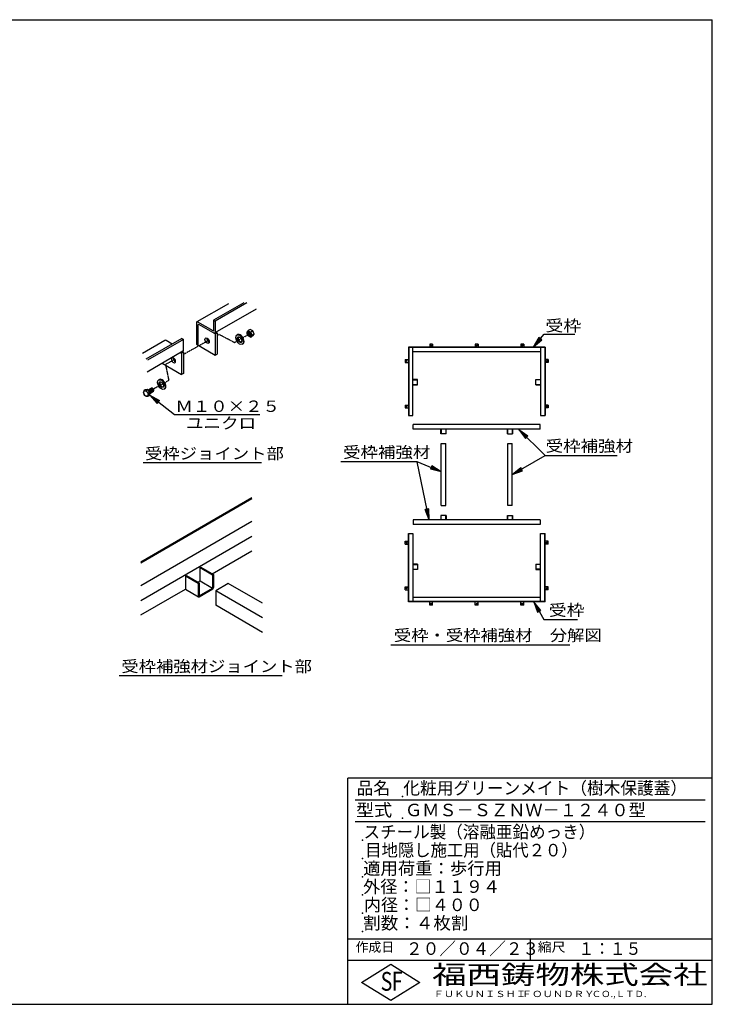
# Model space of a CAD drawing. Extents: x 75 to 5775, y 150 to 4200.
# Drawn here: x 2925 to 5775, y 150 to 4200 of the extents above; entities that cross this region are included whole.
import ezdxf

# ---------------------------------------------------------------- set-up
doc = ezdxf.new("R2010")
doc.units = 0
doc.header["$LTSCALE"] = 0.2
doc.linetypes.add('HIDDEN', pattern=[9.525, 6.35, -3.175])
doc.layers.get('0').update_dxf_attribs({"linetype": 'CONTINUOUS'})
for name, color, linetype in [('LAY-11', 7, 'CONTINUOUS'), ('LAY-12', 7, 'CONTINUOUS'), ('LAY-255', 7, 'CONTINUOUS')]:
    doc.layers.add(name, color=color, linetype=linetype)
doc.styles.add('EXCADSTD', font='simplex', dxfattribs={"bigfont": 'bigfont'})
doc.styles.get("Standard").update_dxf_attribs({"font": 'simplex', "bigfont": 'bigfont'})
doc.dimstyles.new('ISO-25', dxfattribs={"dimtxt": 2.5, "dimasz": 2.5, "dimexe": 1.25, "dimexo": 0.625, "dimtad": 1, "dimtxsty": 'STANDARD', "dimcen": 2.5, "dimazin": 3, "dimtfac": 1, "dimtmove": 0, "dimatfit": 3})

# ---------------------------------------------------------------- blocks, each defined once
blk = doc.blocks.new('EX_BNORM')
at = {"color": 0, "linetype": 'CONTINUOUS'}
for p, q in [((0, 0), (-1, 0.167)), ((-1, 0.167), (-1, -0.167)), ((0, 0), (-1, 0.083)), ((0, 0), (-1, 0)), ((0, 0), (-1, -0.167)), ((0, 0), (-1, -0.083))]:
    blk.add_line(p, q, dxfattribs=at)

msp = doc.modelspace()

# ---------------------------------------------------------------- linework, layer by layer
at = {"layer": 'LAY-11', "color": 7, "linetype": 'CONTINUOUS'}
for p, q in [((3784.05, 3031.66), (3654.58, 2956.9)), ((3846.82, 3035.83), (3723.11, 2964.4)), ((3897.88, 3009.72), (3728, 2911.64)), ((3859.92, 3035.83), (3729.66, 2960.62)), ((3723.11, 2964.4), (3729.66, 2960.62)), ((3723.11, 2964.4), (3723.11, 2920.64)), ((3729.66, 2960.62), (3729.66, 2916.02)), ((3652.55, 2952.98), (3652.55, 2864.78)), ((3721.65, 2919.8), (3658.37, 2956.34)), ((3659.09, 2861), (3659.09, 2945)), ((3729.66, 2907.62), (3662, 2946.68)), ((3873.64, 2925.93), (3865.71, 2921.35)), ((3884.03, 2919.93), (3873.64, 2925.93)), ((3884.03, 2919.93), (3876.11, 2915.35)), ((3889.23, 2906.53), (3884.03, 2919.93)), ((3522.88, 2880.87), (3430.54, 2827.56)), ((3592.04, 2888.73), (3444.43, 2803.51)), ((3598.59, 2884.95), (3450.98, 2799.73)), ((3552.68, 2866.01), (3527.3, 2880.66)), ((3592.04, 2888.73), (3598.59, 2884.95)), ((3598.59, 2840.34), (3598.59, 2884.95)), ((3729.66, 2907.62), (3736.93, 2911.82)), ((3729.66, 2907.62), (3729.66, 2820.26)), ((3732.62, 2914.31), (3736.93, 2911.82)), ((3736.93, 2911.82), (3736.93, 2824.46)), ((3821.62, 2904.57), (3818.64, 2902.85)), ((3884.03, 2899.14), (3876.11, 2894.57)), ((3889.23, 2906.53), (3881.3, 2901.96)), ((3884.03, 2899.14), (3889.23, 2906.53)), ((3596.93, 2835.96), (3449.32, 2750.74)), ((3652.55, 2864.78), (3729.66, 2820.26)), ((3843.67, 2866.39), (3840.68, 2864.66)), ((3587, 2830.23), (3591.31, 2827.74)), ((3598.59, 2831.94), (3591.31, 2827.74)), ((3591.31, 2827.74), (3591.31, 2740.38)), ((3594.28, 2834.43), (3598.59, 2831.94)), ((3598.59, 2831.94), (3598.59, 2744.58)), ((3729.66, 2820.26), (3736.93, 2824.46)), ((3511.35, 2786.55), (3591.31, 2740.38)), ((3499.9, 2719.77), (3496.91, 2718.05)), ((3598.59, 2744.58), (3591.31, 2740.38)), ((3441.88, 2677.53), (3435.77, 2674.01)), ((3450.88, 2678.34), (3441.88, 2677.53)), ((3450.88, 2678.34), (3444.77, 2674.81)), ((3459.88, 2667.14), (3450.88, 2678.34)), ((3452.81, 2675.93), (3467.6, 2684.47)), ((3472.57, 2683.36), (3471.27, 2684.11)), ((3476.47, 2675.11), (3476.47, 2676.61)), ((3521.94, 2681.59), (3518.96, 2679.86)), ((3459.88, 2667.14), (3453.77, 2663.61)), ((3459.88, 2655.14), (3453.77, 2651.61)), ((3459.88, 2663.05), (3474.95, 2671.75)), ((3459.88, 2655.14), (3459.88, 2667.14)), ((3432.52, 2379.01), (3920.02, 2379.01)), ((3880.37, 2232.65), (3423.17, 1968.68)), ((3880.37, 2229.05), (3423.17, 1965.08)), ((3880.37, 2135.45), (3423.17, 1871.48)), ((3423.17, 1811.48), (3880.37, 2075.45)), ((3716.92, 1921.07), (3880.37, 2015.45)), ((3667.03, 1946.27), (3670.15, 1948.07)), ((3667.03, 1946.27), (3718.99, 1916.27)), ((3667.03, 1892.27), (3667.03, 1946.27)), ((3670.15, 1948.07), (3722.11, 1918.07)), ((3607.8, 1912.07), (3610.91, 1913.87)), ((3607.8, 1912.07), (3659.76, 1882.07)), ((3607.8, 1912.07), (3607.8, 1858.07)), ((3610.91, 1913.87), (3662.88, 1883.87)), ((3718.99, 1916.27), (3722.11, 1918.07)), ((3718.99, 1916.27), (3718.99, 1862.27)), ((3722.11, 1918.07), (3722.11, 1863.94)), ((3657.68, 1886.87), (3667.03, 1892.27)), ((3659.76, 1882.07), (3662.88, 1883.87)), ((3659.76, 1882.07), (3659.76, 1828.63)), ((3662.88, 1883.87), (3662.88, 1829.87)), ((3667.03, 1892.27), (3718.99, 1862.27)), ((3783.5, 1881.35), (3731.54, 1851.35)), ((3924.77, 1799.79), (3783.5, 1881.35)), ((3423.17, 1751.48), (3607.8, 1858.07)), ((3607.08, 1857.66), (3661.02, 1826.52)), ((3659.76, 1828.07), (3659.82, 1828.11)), ((3662.88, 1829.87), (3718.99, 1862.27)), ((3663.36, 1826.55), (3719.11, 1858.74)), ((3731.54, 1851.35), (3731.54, 1791.35)), ((3924.77, 1739.79), (3731.54, 1851.35)), ((3924.77, 1679.79), (3731.54, 1791.35)), ((3334.57, 1502.25), (4005.07, 1502.25))]:
    msp.add_line(p, q, dxfattribs=at)
at = {"layer": 'LAY-11', "color": 7, "linetype": 'HIDDEN'}
for p, q in [((3703.28, 2881.37), (3598.59, 2822.63)), ((3745.51, 2905.07), (3736.93, 2900.25)), ((3808.57, 2871.97), (3745.51, 2905.07)), ((3808.57, 2871.97), (3866.33, 2905.31)), ((3564.05, 2803.25), (3525.13, 2781.42)), ((3525.13, 2781.42), (3538.55, 2716.07)), ((3538.55, 2716.07), (3522.07, 2706.82)), ((3514.44, 2702.54), (3475.26, 2680.56))]:
    msp.add_line(p, q, dxfattribs=at)
at = {"layer": 'LAY-11', "color": 7, "linetype": 'CONTINUOUS'}
for centre, radius, start, end in [((3880.99, 2905.09), 22.3, 133.20938, 156.5828), ((3880.51, 2934.97), 20.1, 222.63633, 257.36367), ((3885.8, 2916.06), 25.37, 184.75681, 201.56863), ((3885.8, 2916.06), 25.37, 205.03374, 217.65524), ((3880.51, 2914.18), 20.1, 222.63633, 257.36367), ((3901.38, 2917.45), 25.37, 184.75681, 217.65524), ((3896.57, 2885.7), 22.3, 133.20938, 156.5828), ((3458.35, 2668.01), 23.36, 165.1156, 194.8844), ((3437.97, 2700.17), 26.26, 265.19697, 285.01085), ((3471.52, 2687.1), 29.44, 204.67077, 232.91719), ((3462.52, 2674.29), 29.44, 204.67077, 217.24322), ((3462.52, 2674.29), 29.44, 218.52615, 232.91719), ((3446.97, 2676.98), 26.26, 265.19697, 285.01085), ((3476.35, 2657.61), 23.36, 165.1156, 194.8844), ((3716.11, 1863.94), 6, 300, 0), ((3662.16, 1828.63), 2.4, 180, 300)]:
    msp.add_arc(centre, radius, start, end, dxfattribs=at)
for centre, major_axis, start_param, end_param in [((3658.37, 2949.62), (-4.12, 7.13), -0.7853982, 0.7853982), ((3662, 2943.32), (-2.06, 3.56), -0.7853982, 0.7853982), ((3721.65, 2921.48), (-1.03, 1.78), 2.3561945, 3.9269908), ((3722.38, 2920.22), (-5.14, 8.91), 2.3561945, 3.9269908), ((3527.3, 2873.94), (-4.12, 7.13), -0.7853982, 0.0762829), ((3703.42, 2883.88), (-6.17, 10.69), 0.6301372, 2.5114554), ((3832.65, 2885.48), (11.02, -19.09), 0, 3.1415927), ((3832.65, 2885.48), (6.43, -11.14), 3.3760704, 6.0487075), ((3871.3, 2908.18), (-3.67, 6.36), 0.1777106, 2.9638821), ((3872.6, 2908.93), (-3.67, 6.36), 0.3613671, 2.7802255), ((3873.9, 2909.68), (-3.67, 6.36), 0.5589899, 2.5826028), ((3875.2, 2910.43), (-3.67, 6.36), 0.7853982, 2.3561945), ((3876.5, 2911.18), (-3.67, 6.36), 1.0841014, 2.0574913), ((3591.31, 2844.54), (-5.14, 8.91), 3.0444391, 3.9269908), ((3557.8, 2799.81), (-6.17, 10.69), 0.3131087, 5.9700766), ((3565.08, 2804.01), (-6.17, 10.69), 0.6301372, 2.5114554), ((3510.92, 2700.68), (11.02, -19.09), 0, 3.1415927), ((3455.68, 2669.11), (-3.67, 6.36), 3.2953349, 6.0574182), ((3456.98, 2669.86), (-3.67, 6.36), 3.1415927, 6.2831853), ((3454.39, 2668.36), (-3.67, 6.36), 4.3475163, 5.6008604), ((3458.28, 2670.61), (-3.67, 6.36), 3.1415927, 6.2831853), ((3459.58, 2671.36), (-3.67, 6.36), 3.1415927, 6.2831853), ((3460.88, 2672.11), (-3.67, 6.36), 3.1415927, 6.2831853), ((3462.18, 2672.86), (-3.67, 6.36), 3.1415927, 6.2831853), ((3463.48, 2673.61), (-3.67, 6.36), 3.1415927, 6.2831853), ((3464.78, 2674.36), (-3.67, 6.36), 3.1415927, 6.2831853), ((3466.08, 2675.11), (-3.67, 6.36), 3.1415927, 6.2831853), ((3467.38, 2675.86), (-3.67, 6.36), 3.1415927, 6.2831853), ((3468.67, 2676.61), (-3.67, 6.36), 3.1415927, 6.2831853), ((3469.97, 2677.36), (-3.67, 6.36), 3.1415927, 6.2831853), ((3471.27, 2678.11), (-3.67, 6.36), 3.1415927, 6.2831853), ((3472.57, 2678.86), (-2.76, 4.77), 3.9269908, 5.4977871), ((3510.92, 2700.68), (6.43, -11.14), 3.3760704, 6.0487075)]:
    msp.add_ellipse(centre, major_axis=major_axis, ratio=0.5773503, start_param=start_param, end_param=end_param, dxfattribs=at)
for centre, major_axis in [((3870, 2907.43), (-6.36, 11.02)), ((3696.15, 2879.68), (-6.17, 10.69)), ((3829.66, 2883.76), (11.02, -19.09)), ((3829.66, 2883.76), (6.43, -11.14)), ((3870, 2907.43), (-3.67, 6.36)), ((3507.93, 2698.95), (11.02, -19.09)), ((3443.99, 2662.36), (-6.36, 11.02)), ((3507.93, 2698.95), (6.43, -11.14))]:
    msp.add_ellipse(centre, major_axis=major_axis, ratio=0.5773503, dxfattribs=at)
at = {"layer": 'LAY-12', "color": 7, "linetype": 'CONTINUOUS'}
for p, q in [((5061.27, 2892.36), (5038.5, 2852.83)), ((5064.17, 2889.98), (5038.5, 2852.83)), ((5038.5, 2852.83), (5069.97, 2885.22)), ((5038.5, 2852.83), (5072.86, 2882.84)), ((5072.86, 2882.84), (5061.27, 2892.36)), ((4524.49, 2852.83), (4524.49, 2571.58)), ((5086.99, 2852.83), (4524.49, 2852.83)), ((4525.62, 2852.83), (4525.62, 2571.58)), ((5085.87, 2851.7), (4525.62, 2851.7)), ((4543.24, 2571.58), (4543.24, 2851.7)), ((4624.24, 2865.95), (4612.24, 2865.95)), ((4612.24, 2865.95), (4612.24, 2852.83)), ((4624.24, 2865.95), (4624.24, 2852.83)), ((4811.74, 2865.95), (4799.74, 2865.95)), ((4799.74, 2865.95), (4799.74, 2852.83)), ((4811.74, 2865.95), (4811.74, 2852.83)), ((4999.24, 2865.95), (4987.24, 2865.95)), ((4987.24, 2865.95), (4987.24, 2852.83)), ((4999.24, 2865.95), (4999.24, 2852.83)), ((5068.24, 2851.7), (5068.24, 2571.58)), ((5085.87, 2852.83), (5085.87, 2571.58)), ((5086.99, 2852.83), (5086.99, 2571.58)), ((4511.37, 2802.58), (4511.37, 2790.58)), ((4511.37, 2802.58), (4524.49, 2802.58)), ((5068.24, 2834.08), (4543.24, 2834.08)), ((5100.12, 2802.58), (5086.99, 2802.58)), ((5100.12, 2802.58), (5100.12, 2790.58)), ((4511.37, 2790.58), (4524.49, 2790.58)), ((5100.12, 2790.58), (5086.99, 2790.58)), ((4561.99, 2719.33), (4543.24, 2719.33)), ((4543.24, 2718.2), (4561.99, 2718.2)), ((4561.99, 2697.58), (4561.99, 2719.33)), ((5049.49, 2719.33), (5068.24, 2719.33)), ((5049.49, 2697.58), (5049.49, 2719.33)), ((5068.24, 2718.2), (5049.49, 2718.2)), ((4543.24, 2698.7), (4561.99, 2698.7)), ((4561.99, 2697.58), (4543.24, 2697.58)), ((5068.24, 2698.7), (5049.49, 2698.7)), ((5049.49, 2697.58), (5068.24, 2697.58)), ((4511.37, 2615.08), (4511.37, 2603.08)), ((4511.37, 2615.08), (4524.49, 2615.08)), ((4511.37, 2603.08), (4524.49, 2603.08)), ((5100.12, 2615.08), (5086.99, 2615.08)), ((5100.12, 2603.08), (5086.99, 2603.08)), ((5100.12, 2615.08), (5100.12, 2603.08)), ((4524.49, 2571.58), (4543.24, 2571.58)), ((5068.24, 2571.58), (5086.99, 2571.58)), ((5067.3, 2534.45), (4544.18, 2534.45)), ((4544.18, 2515.7), (4544.18, 2534.45)), ((5067.3, 2515.7), (4544.18, 2515.7)), ((4657.99, 2496.95), (4657.99, 2515.7)), ((4659.12, 2515.7), (4659.12, 2496.95)), ((4678.62, 2515.7), (4678.62, 2496.95)), ((4679.74, 2496.95), (4679.74, 2515.7)), ((4931.74, 2496.95), (4931.74, 2515.7)), ((4932.87, 2515.7), (4932.87, 2496.95)), ((4952.37, 2515.7), (4952.37, 2496.95)), ((4953.49, 2496.95), (4953.49, 2515.7)), ((5067.3, 2515.7), (5067.3, 2534.45)), ((4679.74, 2496.95), (4657.99, 2496.95)), ((4931.74, 2496.95), (4953.49, 2496.95)), ((4659.49, 2201.45), (4659.49, 2456.45)), ((4659.49, 2456.45), (4678.24, 2456.45)), ((4678.24, 2201.45), (4678.24, 2456.45)), ((4933.24, 2201.45), (4933.24, 2456.45)), ((4933.24, 2456.45), (4951.99, 2456.45)), ((4951.99, 2201.45), (4951.99, 2456.45)), ((4659.49, 2201.45), (4678.24, 2201.45)), ((4951.99, 2201.45), (4933.24, 2201.45)), ((4657.99, 2160.95), (4657.99, 2142.2)), ((4679.74, 2160.95), (4657.99, 2160.95)), ((4659.12, 2142.2), (4659.12, 2160.95)), ((4678.62, 2142.2), (4678.62, 2160.95)), ((4679.74, 2160.95), (4679.74, 2142.2)), ((4931.74, 2160.95), (4931.74, 2142.2)), ((4931.74, 2160.95), (4953.49, 2160.95)), ((4932.87, 2142.2), (4932.87, 2160.95)), ((4952.37, 2142.2), (4952.37, 2160.95)), ((4953.49, 2160.95), (4953.49, 2142.2)), ((4544.18, 2142.2), (4544.18, 2123.45)), ((5067.3, 2142.2), (4544.18, 2142.2)), ((5067.3, 2123.45), (4544.18, 2123.45)), ((5067.3, 2142.2), (5067.3, 2123.45)), ((4524.49, 2086.33), (4543.24, 2086.33)), ((4524.49, 1805.08), (4524.49, 2086.33)), ((4525.62, 1805.08), (4525.62, 2086.33)), ((4543.24, 2086.33), (4543.24, 1806.2)), ((5068.24, 2086.33), (5086.99, 2086.33)), ((5068.24, 1806.2), (5068.24, 2086.33)), ((5085.87, 1805.08), (5085.87, 2086.33)), ((5086.99, 1805.08), (5086.99, 2086.33)), ((4511.37, 2042.83), (4511.37, 2054.83)), ((4511.37, 2054.83), (4524.49, 2054.83)), ((4511.37, 2042.83), (4524.49, 2042.83)), ((5100.12, 2054.83), (5086.99, 2054.83)), ((5100.12, 2042.83), (5086.99, 2042.83)), ((5100.12, 2042.83), (5100.12, 2054.83)), ((4561.99, 1960.33), (4543.24, 1960.33)), ((4543.24, 1959.2), (4561.99, 1959.2)), ((4561.99, 1960.33), (4561.99, 1938.58)), ((5049.49, 1960.33), (5068.24, 1960.33)), ((5049.49, 1960.33), (5049.49, 1938.58)), ((5068.24, 1959.2), (5049.49, 1959.2)), ((4543.24, 1939.7), (4561.99, 1939.7)), ((4561.99, 1938.58), (4543.24, 1938.58)), ((5068.24, 1939.7), (5049.49, 1939.7)), ((5049.49, 1938.58), (5068.24, 1938.58)), ((4511.37, 1855.33), (4511.37, 1867.33)), ((4511.37, 1867.33), (4524.49, 1867.33)), ((5100.12, 1867.33), (5086.99, 1867.33)), ((5100.12, 1855.33), (5100.12, 1867.33)), ((4511.37, 1855.33), (4524.49, 1855.33)), ((5068.24, 1823.83), (4543.24, 1823.83)), ((5100.12, 1855.33), (5086.99, 1855.33)), ((5086.99, 1805.08), (4524.49, 1805.08)), ((5085.87, 1806.2), (4525.62, 1806.2)), ((4612.24, 1791.95), (4612.24, 1805.08)), ((4624.24, 1791.95), (4612.24, 1791.95)), ((4624.24, 1791.95), (4624.24, 1805.08)), ((4799.74, 1791.95), (4799.74, 1805.08)), ((4811.74, 1791.95), (4799.74, 1791.95)), ((4811.74, 1791.95), (4811.74, 1805.08)), ((4987.24, 1791.95), (4987.24, 1805.08)), ((4999.24, 1791.95), (4987.24, 1791.95)), ((4999.24, 1791.95), (4999.24, 1805.08)), ((5068.91, 1769.86), (5039.92, 1805.08)), ((5039.92, 1805.08), (5055.92, 1762.36)), ((5065.66, 1767.98), (5039.92, 1805.08)), ((5039.92, 1805.08), (5059.17, 1764.23)), ((5055.92, 1762.36), (5068.91, 1769.86)), ((4452.75, 1628.25), (5188.5, 1628.25))]:
    msp.add_line(p, q, dxfattribs=at)
at = {"layer": 'LAY-12', "color": 7, "linetype": 'CONTINUOUS', "flags": 128}
for points in [[(5038.5, 2852.83), (5082.47, 2906.34), (5208.75, 2906.34)], [(5039.92, 1805.08), (5081.86, 1732.42), (5220.75, 1732.42)]]:
    msp.add_lwpolyline(points, dxfattribs=at)
at = {"layer": 'LAY-12', "color": 7, "linetype": 'CONTINUOUS'}
for centre in [(4618.24, 2860.33), (4805.74, 2860.33), (4993.24, 2860.33), (4516.99, 2796.58), (5094.49, 2796.58), (4516.99, 2609.08), (5094.49, 2609.08), (4516.99, 2048.83), (5094.49, 2048.83), (4516.99, 1861.33), (5094.49, 1861.33), (4618.24, 1797.58), (4805.74, 1797.58), (4993.24, 1797.58)]:
    msp.add_circle(centre, 2.25, dxfattribs=at)
at = {"layer": 'LAY-255', "color": 7, "linetype": 'CONTINUOUS'}
for p, q in [((75, 4200), (5775, 4200)), ((5775, 150), (5775, 4200)), ((5775, 1080), (4275, 1080)), ((4275, 150), (4275, 1080)), ((5775, 330), (4275, 330)), ((4332, 240), (4452, 315)), ((4452, 315), (4572, 240)), ((4452, 165), (4332, 240)), ((4572, 240), (4452, 165)), ((75, 150), (5775, 150))]:
    msp.add_line(p, q, dxfattribs=at)
at = {"layer": 'LAY-255', "color": 4, "linetype": 'CONTINUOUS'}
for p, q in [((5745, 990), (4305, 990)), ((5745, 900), (4305, 900)), ((4275, 420), (5775, 420)), ((5025, 420), (5025, 330))]:
    msp.add_line(p, q, dxfattribs=at)
at = {"layer": 'LAY-255', "color": 7, "linetype": 'CONTINUOUS'}
for p in [(4500, 1005), (4500, 915), (4335, 825), (4335, 750), (4335, 675), (4335, 600), (4335, 525), (4335, 450)]:
    msp.add_point(p, dxfattribs=at)

# ---------------------------------------------------------------- texts
at = {"layer": 'LAY-11', "color": 7, "linetype": 'CONTINUOUS', "style": 'EXCADSTD'}
for s, height, width, p in [('Ｍ１０×２５', 46.772, 1.123077, (3565.9, 2586.68)), ('ユニクロ', 46.772, 1.129412, (3609.44, 2517.12)), ('受枠ジョイント部', 46.772, 1.12, (3440.27, 2392.11)), ('受枠補強材ジョイント部', 46.7717, 1.117526, (3343.25, 1516.79))]:
    msp.add_text(s, height=height, dxfattribs=dict(at, width=width)).set_placement(p)
at = {"layer": 'LAY-12', "color": 7, "linetype": 'CONTINUOUS', "style": 'EXCADSTD'}
for s, height, width, p in [('受枠', 46.772, 1.15, (5088.69, 2918.12)), ('受枠補強材', 46.772, 1.125581, (5089.18, 2423.13)), ('受枠補強材', 46.772, 1.125581, (4255.5, 2397.53)), ('受枠', 46.772, 1.15, (5102.33, 1747.95)), ('受枠・受枠補強材\u3000分解図', 46.7717, 1.116981, (4464.75, 1644.53))]:
    msp.add_text(s, height=height, dxfattribs=dict(at, width=width)).set_placement(p)
at = {"layer": 'LAY-255', "color": 7, "linetype": 'CONTINUOUS', "style": 'EXCADSTD'}
for s, height, width, p in [('品名', 51.562, 0.978839, (4311.33, 1013.44)), ('化粧用グリーンメイト（樹木保護蓋）', 51.5625, 0.976404, (4503.75, 1013.44)), ('型式', 51.562, 1.056349, (4308.98, 923.44)), ('ＧＭＳ－ＳＺＮＷ－１２４０型', 51.5625, 1.006128, (4510.31, 923.44)), ('スチール製（溶融亜鉛めっき）', 51.5625, 0.968409, (4339.69, 833.44)), ('目地隠し施工用（貼代２０）', 51.5625, 0.956077, (4346.72, 758.44)), ('適用荷重：歩行用', 51.562, 1.015411, (4338.05, 683.44)), ('外径：□１１９４', 51.562, 1.001744, (4338.05, 608.44)), ('内径：□４００', 51.562, 0.992126, (4341.8, 533.44)), ('割数：４枚割', 51.562, 1.026878, (4338.28, 458.44)), ('作成日', 38.672, 1.00063, (4307.29, 366.33)), ('２０／０４／２３', 51.562, 0.973397, (4514.77, 353.44)), ('縮尺', 38.672, 1.080709, (5056.58, 366.33)), ('１：１５', 51.562, 0.920218, (5224.22, 353.44)), ('S', 77.34, 0.758268, (4410.52, 205.78)), ('F', 77.34, 0.744095, (4456.57, 206.24)), ('福西鋳物株式会社', 77.344, 1.342686, (4622.08, 233.16)), ('ＦＵＫＵＮＩＳＨＩ', 25.781, 1.204799, (4627.64, 179.72)), ('ＦＯＵＮＤＲＹ', 25.781, 1.217207, (4990.56, 179.72)), ('ＣＯ.,ＬＴＤ.', 25.781, 1.097168, (5278.87, 179.72))]:
    msp.add_text(s, height=height, dxfattribs=dict(at, width=width)).set_placement(p)

# ---------------------------------------------------------------- leaders
at = {"layer": 'LAY-11', "color": 7, "linetype": 'CONTINUOUS'}
msp.add_leader([(3459.88, 2655.14), (3561.52, 2576.07), (3913.42, 2576.07)], dimstyle='ISO-25', override={"dimasz": 45, "dimldrblk": 'EX_BNORM'}, dxfattribs=at)
at = {"layer": 'LAY-12', "color": 7, "linetype": 'CONTINUOUS'}
for points in [[(4979.25, 2514.95), (5086.6, 2407.6), (5383.5, 2407.6)], [(4951.99, 2328.75), (5086.6, 2407.6)], [(4659.49, 2340.75), (4560, 2382), (4246.5, 2382)], [(4610.29, 2142.2), (4560, 2382)]]:
    msp.add_leader(points, dimstyle='ISO-25', override={"dimasz": 45, "dimldrblk": 'EX_BNORM'}, dxfattribs=at)

doc.saveas('drawing.dxf')
